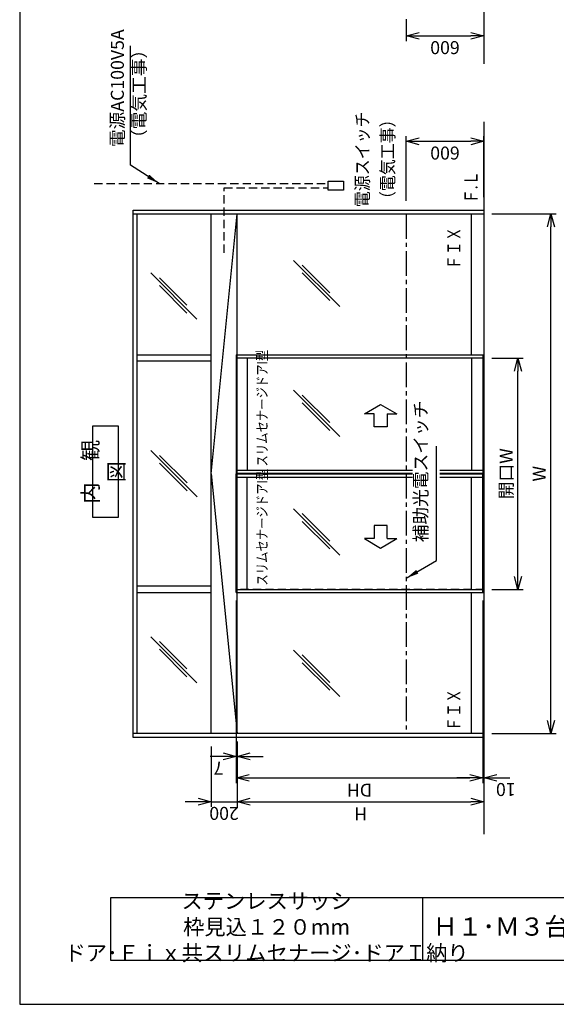
# Model space of a CAD drawing. Extents: x 0 to 420, y 0 to 594.
# Drawn here: x 0 to 206, y 0 to 379 of the extents above; entities that cross this region are included whole.
import ezdxf
from ezdxf.enums import TextEntityAlignment as Align

# ---------------------------------------------------------------- set-up
doc = ezdxf.new("R2010")
doc.units = 0
doc.header["$LTSCALE"] = 0.5
doc.header["$PDSIZE"] = 1
doc.linetypes.add('CENTER2', pattern=[28.575, 19.05, -3.175, 3.175, -3.175])
doc.linetypes.add('DASHED2', pattern=[9.525, 6.35, -3.175])
doc.layers.get('0').update_dxf_attribs({"linetype": 'CONTINUOUS'})
doc.layers.get('DEFPOINTS').update_dxf_attribs({"linetype": 'CONTINUOUS'})
for name, color, linetype in [('03', 3, 'CONTINUOUS'), ('06', 6, 'CONTINUOUS'), ('CHUSIN', 6, 'CENTER2'), ('HIKIDASI', 6, 'CONTINUOUS'), ('KAKURE', 6, 'DASHED2'), ('MOJI', 3, 'CONTINUOUS'), ('SAISEN', 3, 'CONTINUOUS'), ('SUNPOU', 6, 'CONTINUOUS')]:
    doc.layers.add(name, color=color, linetype=linetype)
doc.styles.add('0_8', font='txt.shx', dxfattribs={"width": 0.8, "bigfont": 'extfont.shx'})
doc.styles.add('SUNPOU', font='txt.shx', dxfattribs={"width": 0.8, "bigfont": 'extfont.shx'})
doc.dimstyles.new('SUNPOU_2', dxfattribs={"dimscale": 2, "dimtxt": 2.5, "dimasz": 2.5, "dimexe": 1, "dimexo": 1.5, "dimgap": 1, "dimtad": 1, "dimdec": 1, "dimtxsty": 'SUNPOU', "dimblk": 'OPEN30', "dimcen": 0, "dimclrd": 256, "dimclre": 256, "dimclrt": 256, "dimazin": 3, "dimtfac": 1, "dimtdec": 1, "dimtmove": 0, "dimatfit": 3, "dimtolj": 1, "dimtzin": 0})
doc.dimstyles.new('SUNPOU_2_20', dxfattribs={"dimscale": 2, "dimtxt": 2.5, "dimasz": 2.5, "dimexe": 1, "dimexo": 1.5, "dimgap": 1, "dimtad": 1, "dimdec": 1, "dimlfac": 20, "dimtxsty": 'SUNPOU', "dimblk": 'OPEN30', "dimcen": 0, "dimclrd": 256, "dimclre": 256, "dimclrt": 256, "dimazin": 3, "dimtfac": 1, "dimtdec": 1, "dimtmove": 0, "dimatfit": 3, "dimtolj": 1, "dimtzin": 0})

# ---------------------------------------------------------------- blocks, each defined once
blk = doc.blocks.new('_OPEN30')
at = {"color": 0, "linetype": 'BYBLOCK'}
for p, q in [((-1, 0.268), (0, 0)), ((0, 0), (-1, -0.268)), ((0, 0), (-1, 0))]:
    blk.add_line(p, q, dxfattribs=at)
blk = doc.blocks.new('*D13')
at = {"layer": 'DEFPOINTS', "color": 0}
for p in [(148.65, 382.22), (178.65, 380.37), (178.65, 372.78)]:
    blk.add_point(p, dxfattribs=at)
at = {"layer": 'SUNPOU'}
for p, q in [((148.65, 379.22), (148.65, 370.78)), ((178.65, 377.37), (178.65, 370.78)), ((153.65, 372.78), (173.65, 372.78))]:
    blk.add_line(p, q, dxfattribs=at)
at = {"layer": 'SUNPOU', "xscale": 5, "yscale": 5, "zscale": 5, "rotation": 180}
blk.add_blockref('_OPEN30', (148.65, 372.78), dxfattribs=at)
at = {"layer": 'SUNPOU', "xscale": 5, "yscale": 5, "zscale": 5}
blk.add_blockref('_OPEN30', (178.65, 372.78), dxfattribs=at)
at = {"layer": 'SUNPOU', "insert": (163.65, 368.25), "char_height": 5, "attachment_point": 5, "rotation": 180, "style": 'SUNPOU'}
blk.add_mtext('\\A1;600', dxfattribs=at)
blk = doc.blocks.new('*D14')
at = {"layer": 'DEFPOINTS', "color": 0}
for p in [(178.65, 332.22), (178.65, 307.72), (148.65, 306.22)]:
    blk.add_point(p, dxfattribs=at)
at = {"layer": 'SUNPOU'}
for p, q in [((148.65, 309.22), (148.65, 334.22)), ((178.65, 310.72), (178.65, 334.22)), ((153.65, 332.22), (173.65, 332.22))]:
    blk.add_line(p, q, dxfattribs=at)
at = {"layer": 'SUNPOU', "xscale": 5, "yscale": 5, "zscale": 5, "rotation": 180}
blk.add_blockref('_OPEN30', (148.65, 332.22), dxfattribs=at)
at = {"layer": 'SUNPOU', "xscale": 5, "yscale": 5, "zscale": 5}
blk.add_blockref('_OPEN30', (178.65, 332.22), dxfattribs=at)
at = {"layer": 'SUNPOU', "insert": (163.65, 327.67), "char_height": 5, "attachment_point": 5, "rotation": 180, "style": 'SUNPOU'}
blk.add_mtext('\\A1;600', dxfattribs=at)
blk = doc.blocks.new('*D15')
at = {"layer": 'DEFPOINTS', "color": 0}
for p in [(83.3, 158.45), (83.65, 104.22), (83.65, 95.41)]:
    blk.add_point(p, dxfattribs=at)
at = {"layer": 'SUNPOU'}
for p, q in [((83.3, 155.45), (83.3, 93.41)), ((83.65, 101.22), (83.65, 93.41)), ((78.3, 95.41), (73.3, 95.41)), ((83.3, 95.41), (83.65, 95.41)), ((88.65, 95.41), (93.65, 95.41))]:
    blk.add_line(p, q, dxfattribs=at)
at = {"layer": 'SUNPOU', "xscale": 5, "yscale": 5, "zscale": 5}
blk.add_blockref('_OPEN30', (83.3, 95.41), dxfattribs=at)
at = {"layer": 'SUNPOU', "xscale": 5, "yscale": 5, "zscale": 5, "rotation": 180}
blk.add_blockref('_OPEN30', (83.65, 95.41), dxfattribs=at)
at = {"layer": 'SUNPOU', "insert": (76.51, 90.89), "char_height": 5, "attachment_point": 5, "rotation": 180, "style": 'SUNPOU'}
blk.add_mtext('\\A1;7', dxfattribs=at)
blk = doc.blocks.new('*D16')
at = {"layer": 'DEFPOINTS', "color": 0}
for p in [(73.65, 102.22), (83.65, 102.22), (83.65, 77.99)]:
    blk.add_point(p, dxfattribs=at)
at = {"layer": 'SUNPOU'}
for p, q in [((73.65, 99.22), (73.65, 75.99)), ((83.65, 99.22), (83.65, 75.99)), ((68.65, 77.99), (63.65, 77.99)), ((73.65, 77.99), (83.65, 77.99)), ((88.65, 77.99), (93.65, 77.99))]:
    blk.add_line(p, q, dxfattribs=at)
at = {"layer": 'SUNPOU', "xscale": 5, "yscale": 5, "zscale": 5}
blk.add_blockref('_OPEN30', (73.65, 77.99), dxfattribs=at)
at = {"layer": 'SUNPOU', "xscale": 5, "yscale": 5, "zscale": 5, "rotation": 180}
blk.add_blockref('_OPEN30', (83.65, 77.99), dxfattribs=at)
at = {"layer": 'SUNPOU', "insert": (78.65, 73.49), "char_height": 5, "attachment_point": 5, "rotation": 180, "style": 'SUNPOU'}
blk.add_mtext('\\A1;200', dxfattribs=at)
blk = doc.blocks.new('*D17')
at = {"layer": 'DEFPOINTS', "color": 0}
for p in [(83.65, 102.22), (178.65, 100.72), (178.65, 77.99)]:
    blk.add_point(p, dxfattribs=at)
at = {"layer": 'SUNPOU'}
for p, q in [((83.65, 99.22), (83.65, 75.99)), ((178.65, 97.72), (178.65, 75.99)), ((88.65, 77.99), (173.65, 77.99))]:
    blk.add_line(p, q, dxfattribs=at)
at = {"layer": 'SUNPOU', "xscale": 5, "yscale": 5, "zscale": 5, "rotation": 180}
blk.add_blockref('_OPEN30', (83.65, 77.99), dxfattribs=at)
at = {"layer": 'SUNPOU', "xscale": 5, "yscale": 5, "zscale": 5}
blk.add_blockref('_OPEN30', (178.65, 77.99), dxfattribs=at)
at = {"layer": 'SUNPOU', "insert": (131.15, 73.26), "char_height": 5, "attachment_point": 5, "rotation": 180, "style": 'SUNPOU'}
blk.add_mtext('\\A1;H', dxfattribs=at)
blk = doc.blocks.new('*D18')
at = {"layer": 'DEFPOINTS', "color": 0}
for p in [(83.3, 156.45), (178.15, 158.45), (178.15, 87.17)]:
    blk.add_point(p, dxfattribs=at)
at = {"layer": 'SUNPOU'}
for p, q in [((178.15, 155.45), (178.15, 85.17)), ((83.3, 153.45), (83.3, 85.17)), ((88.3, 87.17), (173.15, 87.17))]:
    blk.add_line(p, q, dxfattribs=at)
at = {"layer": 'SUNPOU', "xscale": 5, "yscale": 5, "zscale": 5, "rotation": 180}
blk.add_blockref('_OPEN30', (83.3, 87.17), dxfattribs=at)
at = {"layer": 'SUNPOU', "xscale": 5, "yscale": 5, "zscale": 5}
blk.add_blockref('_OPEN30', (178.15, 87.17), dxfattribs=at)
at = {"layer": 'SUNPOU', "insert": (130.73, 82.45), "char_height": 5, "attachment_point": 5, "rotation": 180, "style": 'SUNPOU'}
blk.add_mtext('\\A1;DH', dxfattribs=at)
blk = doc.blocks.new('*D19')
at = {"layer": 'DEFPOINTS', "color": 0}
for p in [(178.15, 158.45), (178.65, 100.72), (178.65, 87.17)]:
    blk.add_point(p, dxfattribs=at)
at = {"layer": 'SUNPOU'}
for p, q in [((178.15, 155.45), (178.15, 85.17)), ((178.65, 97.72), (178.65, 85.17)), ((173.15, 87.17), (168.15, 87.17)), ((178.15, 87.17), (178.65, 87.17)), ((183.65, 87.17), (188.65, 87.17))]:
    blk.add_line(p, q, dxfattribs=at)
at = {"layer": 'SUNPOU', "xscale": 5, "yscale": 5, "zscale": 5}
blk.add_blockref('_OPEN30', (178.15, 87.17), dxfattribs=at)
at = {"layer": 'SUNPOU', "xscale": 5, "yscale": 5, "zscale": 5, "rotation": 180}
blk.add_blockref('_OPEN30', (178.65, 87.17), dxfattribs=at)
at = {"layer": 'SUNPOU', "insert": (187.05, 82.67), "char_height": 5, "attachment_point": 5, "rotation": 180, "style": 'SUNPOU'}
blk.add_mtext('\\A1;10', dxfattribs=at)
blk = doc.blocks.new('*D20')
at = {"layer": 'DEFPOINTS', "color": 0}
for p in [(178.65, 248.75), (191.69, 248.75), (178.65, 159.7)]:
    blk.add_point(p, dxfattribs=at)
at = {"layer": 'SUNPOU'}
for p, q in [((181.65, 248.75), (193.69, 248.75)), ((191.69, 164.7), (191.69, 243.75)), ((181.65, 159.7), (193.69, 159.7))]:
    blk.add_line(p, q, dxfattribs=at)
at = {"layer": 'SUNPOU', "xscale": 5, "yscale": 5, "zscale": 5}
for p, rotation in [((191.69, 248.75), 90), ((191.69, 159.7), 270)]:
    blk.add_blockref('_OPEN30', p, dxfattribs=dict(at, rotation=rotation))
at = {"layer": 'SUNPOU', "insert": (187.19, 204.22), "char_height": 5, "attachment_point": 5, "rotation": 90, "style": 'SUNPOU'}
blk.add_mtext('\\A1;開口W', dxfattribs=at)
blk = doc.blocks.new('*D21')
at = {"layer": 'DEFPOINTS', "color": 0}
for p in [(178.65, 304.22), (204.42, 304.22), (178.65, 104.22)]:
    blk.add_point(p, dxfattribs=at)
at = {"layer": 'SUNPOU'}
for p, q in [((181.65, 304.22), (206.42, 304.22)), ((204.42, 109.22), (204.42, 299.22)), ((181.65, 104.22), (206.42, 104.22))]:
    blk.add_line(p, q, dxfattribs=at)
at = {"layer": 'SUNPOU', "xscale": 5, "yscale": 5, "zscale": 5}
for p, rotation in [((204.42, 304.22), 90), ((204.42, 104.22), 270)]:
    blk.add_blockref('_OPEN30', p, dxfattribs=dict(at, rotation=rotation))
at = {"layer": 'SUNPOU', "insert": (199.92, 204.22), "char_height": 5, "attachment_point": 5, "rotation": 90, "style": 'SUNPOU'}
blk.add_mtext('\\A1;W', dxfattribs=at)

msp = doc.modelspace()

# ---------------------------------------------------------------- linework, layer by layer
at = {"layer": '03'}
for p, q in [((178.6538, 527.9251), (178.6538, 361.9453)), ((178.6538, 339.7138), (178.6538, 65.4881)), ((118.6538, 313.35), (118.6538, 316.85)), ((118.6538, 316.85), (124.6538, 316.85)), ((124.6538, 316.85), (124.6538, 313.35)), ((124.6538, 313.35), (118.6538, 313.35)), ((43.6538, 102.725), (43.6538, 305.725)), ((43.6538, 305.725), (178.6538, 305.725)), ((43.6538, 304.225), (178.6538, 304.225)), ((45.1538, 104.225), (45.1538, 304.225)), ((73.6538, 204.225), (83.6538, 304.225)), ((73.6538, 104.225), (73.6538, 304.225)), ((83.6538, 104.225), (83.6538, 304.225)), ((173.6538, 304.225), (173.6538, 250)), ((45.1538, 250), (73.6538, 250)), ((73.6538, 247.5), (45.1538, 247.5)), ((83.6538, 250), (178.6538, 250)), ((73.6538, 204.225), (83.6538, 104.225)), ((73.6538, 160.95), (45.1538, 160.95)), ((45.1538, 158.45), (73.6538, 158.45)), ((83.6538, 158.45), (178.6538, 158.45)), ((173.6538, 158.45), (173.6538, 104.225)), ((178.6538, 104.225), (43.6538, 104.225)), ((178.6538, 102.725), (43.6538, 102.725))]:
    msp.add_line(p, q, dxfattribs=at)
at = {"layer": '06'}
for p, q in [((83.3038, 250), (83.3038, 204.3)), ((83.3038, 250), (178.1538, 250)), ((178.1538, 248.75), (83.3038, 248.75)), ((87.5538, 248.75), (87.5538, 205.55)), ((173.9038, 248.75), (173.9038, 205.55)), ((178.1538, 250), (178.1538, 204.3)), ((83.3038, 205.55), (151.1376, 205.55)), ((161.5972, 205.55), (178.1538, 205.55)), ((83.3038, 204.3), (151.1376, 204.3)), ((151.1376, 204.3), (83.3038, 204.3)), ((83.3038, 158.45), (83.3038, 204.15)), ((83.3038, 204.15), (151.1376, 204.15)), ((83.3038, 204.15), (151.1376, 204.15)), ((83.3038, 202.9), (151.1376, 202.9)), ((87.5538, 159.7), (87.5538, 202.9)), ((161.5972, 204.3), (178.1538, 204.3)), ((178.1538, 204.3), (161.5972, 204.3)), ((161.5972, 204.15), (178.1538, 204.15)), ((161.5972, 204.15), (178.1538, 204.15)), ((161.5972, 202.9), (178.1538, 202.9)), ((173.9038, 159.7), (173.9038, 202.9)), ((178.1538, 158.45), (178.1538, 204.15)), ((83.3038, 159.7), (178.1538, 159.7)), ((83.3038, 158.45), (178.1538, 158.45))]:
    msp.add_line(p, q, dxfattribs=at)
at = {"layer": 'CHUSIN'}
msp.add_line((148.6538, 304.225), (148.6538, 104.225), dxfattribs=at)
at = {"layer": 'DEFPOINTS'}
msp.add_lwpolyline([(420, 0), (420, 594), (0, 594), (0, 0)], close=True, dxfattribs=at)
at = {"layer": 'KAKURE'}
for p, q in [((28.6538, 315.975), (118.6538, 315.975)), ((78.6538, 314.225), (118.6538, 314.225)), ((78.6538, 289.225), (78.6538, 314.225)), ((178.6538, 248.75), (83.6538, 248.75)), ((178.6538, 159.7), (83.6538, 159.7))]:
    msp.add_line(p, q, dxfattribs=at)
at = {"layer": 'SAISEN'}
for p, q in [((105.3703, 286.3503), (123.1761, 268.5445)), ((108.725, 284.4955), (119.3053, 273.9153)), ((50.4047, 281.5114), (68.2105, 263.7056)), ((108.725, 281.4955), (119.3053, 270.9153)), ((53.7594, 279.6566), (64.3396, 269.0764)), ((53.7594, 276.6566), (64.3396, 266.0764)), ((105.3703, 236.3503), (123.1761, 218.5445)), ((108.725, 234.4955), (119.3053, 223.9153)), ((108.725, 231.4955), (119.3053, 220.9153)), ((132.6208, 227.238), (138.8692, 230.8454)), ((138.8692, 230.8454), (145.1208, 227.238)), ((136.3708, 227.238), (132.6208, 227.238)), ((136.3708, 222.238), (136.3708, 227.238)), ((141.3708, 227.238), (141.3708, 222.238)), ((141.3708, 227.238), (145.1208, 227.238)), ((141.3708, 222.238), (136.3708, 222.238)), ((50.5009, 213.1278), (68.3067, 195.3221)), ((53.8556, 211.2731), (64.4358, 200.6929)), ((53.8556, 208.2731), (64.4358, 197.6929)), ((105.3703, 190.7372), (123.1761, 172.9314)), ((108.725, 188.8825), (119.3053, 178.3022)), ((108.725, 185.8825), (119.3053, 175.3022)), ((136.3708, 184.238), (136.3708, 179.238)), ((141.3708, 184.238), (136.3708, 184.238)), ((141.3708, 179.238), (141.3708, 184.238)), ((136.3708, 179.238), (132.6208, 179.238)), ((132.6208, 179.238), (138.8692, 175.6305)), ((138.8692, 175.6305), (145.1208, 179.238)), ((141.3708, 179.238), (145.1208, 179.238)), ((50.4047, 141.5114), (68.2105, 123.7056)), ((53.7594, 139.6566), (64.3396, 129.0764)), ((53.7594, 136.6566), (64.3396, 126.0764)), ((105.3703, 136.3503), (123.1761, 118.5445)), ((108.725, 134.4955), (119.3053, 123.9153)), ((108.725, 131.4955), (119.3053, 120.9153)), ((155, 41), (155, 17))]:
    msp.add_line(p, q, dxfattribs=at)
for points in [[(37.9805, 222.5009), (27.9805, 222.5009), (27.9805, 187.5009), (37.9805, 187.5009)], [(35, 17), (385, 17), (385, 41), (35, 41)]]:
    msp.add_lwpolyline(points, close=True, dxfattribs=at)

# ---------------------------------------------------------------- texts
at = {"layer": 'HIKIDASI', "char_height": 5, "rotation": 90, "style": 'SUNPOU'}
for s, insert, attachment_point in [('電源AC100V5A\\P（電気工事）', (42.3923, 329.9409), 4), ('補助光電スイッチ', (158.3554, 177.8224), 7)]:
    msp.add_mtext(s, dxfattribs=dict(at, insert=insert, attachment_point=attachment_point))
at = {"layer": 'MOJI', "style": '0_8'}
for s, height, width, p in [('電源スイッチ', 5, 0.9, (131.8373, 306.8385)), ('（電気工事）', 5, 0.9, (141.5628, 306.8385)), ('スリムセナージドアI型', 4, 0.8, (93.2744, 207.0145)), ('スリムセナージドアI型', 4, 0.8, (93.2744, 161.1645))]:
    msp.add_text(s, height=height, rotation=90, dxfattribs=dict(at, width=width)).set_placement(p, align=Align.MIDDLE_LEFT)
at = {"layer": 'MOJI', "style": '0_8', "width": 0.8}
msp.add_text('Ｆ.Ｌ', height=5, rotation=90, dxfattribs=at).set_placement((171.1627, 308.2508), align=Align.TOP_LEFT)
for p in [(171.1538, 299.225), (171.1538, 121.4371)]:
    msp.add_text('ＦＩＸ', height=5, rotation=90, dxfattribs=at).set_placement(p, align=Align.BOTTOM_RIGHT)
at = {"layer": 'MOJI', "insert": (32.9805, 205.0009), "char_height": 6, "width": 35, "attachment_point": 5, "rotation": 90, "style": '0_8'}
msp.add_mtext('内\u3000観\u3000図', dxfattribs=at)
at = {"layer": 'MOJI', "attachment_point": 5, "style": '0_8'}
for s, insert, char_height, width in [('ステンレスサッシ 枠見込１２０mm\\Pドア･Ｆｉｘ共スリムセナージ･ドアＩ納り', (95, 29), 6, 120), ('Ｈ１･Ｍ３台板', (190, 29), 7, 70)]:
    msp.add_mtext(s, dxfattribs=dict(at, insert=insert, char_height=char_height, width=width))

# ---------------------------------------------------------------- dimensions: what is measured, and where the dimension line sits
at = {"layer": 'SUNPOU'}
for base, p1, p2, picture, middle in [((178.6538, 372.7761), (148.6538, 382.225), (178.6538, 380.375), '*D13', (163.6538, 368.2544)), ((178.6538, 332.2189), (148.6538, 306.225), (178.6538, 307.725), '*D14', (163.6538, 327.668)), ((83.6538, 95.4058), (83.3038, 158.45), (83.6538, 104.225), '*D15', (76.5103, 90.8932)), ((178.6538, 87.1677), (178.1538, 158.45), (178.6538, 100.725), '*D19', (187.0538, 82.6682)), ((83.6538, 77.9899), (73.6538, 102.225), (83.6538, 102.225), '*D16', (78.6538, 73.4898))]:
    dim = msp.add_linear_dim(base=base, p1=p1, p2=p2, dimstyle='SUNPOU_2_20', dxfattribs=at)
    dim.commit()
    dim.dimension.update_dxf_attribs({"geometry": picture, "text_midpoint": middle, "dimtype": 160, "text_rotation": 180})
for base, p1, p2, text, picture, middle in [((204.4182, 304.225), (178.6538, 104.225), (178.6538, 304.225), 'W', '*D21', (199.9182, 204.225)), ((191.694, 248.75), (178.6538, 159.7), (178.6538, 248.75), '開口W', '*D20', (187.194, 204.225))]:
    dim = msp.add_linear_dim(base=base, p1=p1, p2=p2, angle=90, text=text, dimstyle='SUNPOU_2', dxfattribs=at)
    dim.commit()
    dim.dimension.update_dxf_attribs({"geometry": picture, "text_midpoint": middle})
for base, p1, p2, text, picture, middle in [((178.1538, 87.1677), (83.3038, 156.45), (178.1538, 158.45), 'DH', '*D18', (130.7288, 82.4482)), ((178.6538, 77.9899), (83.6538, 102.225), (178.6538, 100.725), 'H', '*D17', (131.1538, 73.2572))]:
    dim = msp.add_linear_dim(base=base, p1=p1, p2=p2, text=text, dimstyle='SUNPOU_2', dxfattribs=at)
    dim.commit()
    dim.dimension.update_dxf_attribs({"geometry": picture, "text_midpoint": middle, "dimtype": 160, "text_rotation": 180})

# ---------------------------------------------------------------- leaders
at = {"layer": 'HIKIDASI', "annotation_type": 0, "has_hookline": 1, "hookline_direction": 0, "horizontal_direction": (0, 1, 0)}
for points, text_width in [([(53.6538, 315.975), (42.6473, 322.9409), (42.6473, 327.9409)], 38.9333), ([(148.6538, 163.9687), (160.3554, 170.8224), (160.3554, 175.8224)], 37.0667)]:
    msp.add_leader(points, dimstyle='SUNPOU_2', override={"dimgap": 1, "dimtad": 1}, dxfattribs=dict(at, text_width=text_width))

doc.saveas('drawing.dxf')
